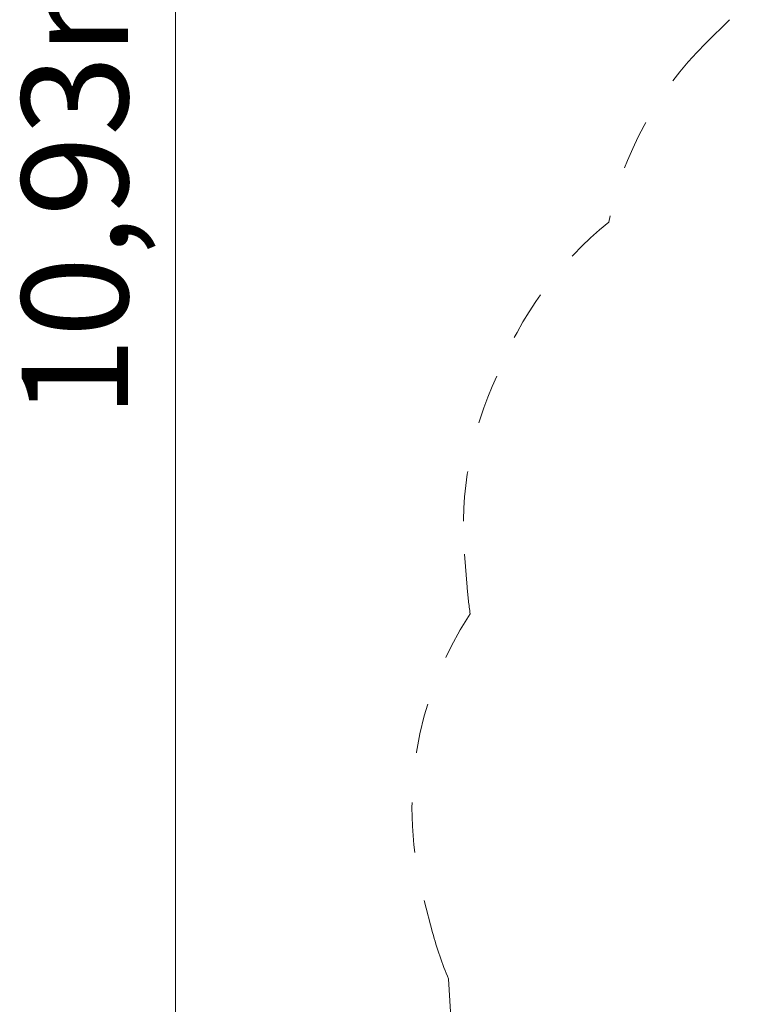
# Model space of a CAD drawing. Units: millimetres. Extents: x 111.2 to 181.9, y 61.8 to 143.9.
# Drawn here: x 111.2 to 126.9, y 72.7 to 93.5 of the extents above; entities that cross this region are included whole.
import ezdxf

# ---------------------------------------------------------------- set-up
doc = ezdxf.new("R2010")
doc.units = ezdxf.units.MM
doc.header["$MEASUREMENT"] = 0
for name, pattern in [('AI-Linetype-12', [2.116667, 1.058333, -1.058333]), ('AI-Linetype-13', [2.116667, 1.058333, -1.058333]), ('AI-Linetype-14', [2.116667, 1.058333, -1.058333]), ('AI-Linetype-15', [2.116667, 1.058333, -1.058333]), ('AI-Linetype-16', [2.116667, 1.058333, -1.058333]), ('AI-Linetype-17', [2.116667, 1.058333, -1.058333]), ('AI-Linetype-18', [2.116667, 1.058333, -1.058333]), ('AI-Linetype-19', [2.116667, 1.058333, -1.058333]), ('AI-Linetype-20', [2.116667, 1.058333, -1.058333]), ('AI-Linetype-21', [2.116667, 1.058333, -1.058333])]:
    doc.linetypes.add(name, pattern=pattern)
doc.layers.add('Ebene 1', color=7, linetype='Continuous', lineweight=0)

# ---------------------------------------------------------------- blocks, each defined once
blk = doc.blocks.new('Block_0')
at = {"layer": 'Ebene 1', "color": 250, "linetype": 'AI-Linetype-21', "lineweight": 18}
blk.add_line((125.736, 93.02), (126.233, 93.514), dxfattribs=at)
at = {"layer": 'Ebene 1', "color": 250, "linetype": 'AI-Linetype-17', "lineweight": 18}
blk.add_line((120.634, 82.213), (120.689, 81.515), dxfattribs=at)
at = {"layer": 'Ebene 1', "color": 250, "linetype": 'AI-Linetype-14', "lineweight": 18}
blk.add_line((119.778, 74.887), (119.959, 74.211), dxfattribs=at)
at = {"layer": 'Ebene 1', "color": 250, "linetype": 'AI-Linetype-20', "lineweight": 18}
blk.add_open_spline([(125.736, 93.02), (124.696, 91.986), (123.981, 90.669), (123.682, 89.232)], degree=3, dxfattribs=at)
at = {"layer": 'Ebene 1', "color": 250, "linetype": 'AI-Linetype-19', "lineweight": 18}
blk.add_open_spline([(123.682, 89.232), (122.624, 88.371), (121.808, 87.249), (121.316, 85.977)], degree=3, dxfattribs=at)
at = {"layer": 'Ebene 1', "color": 250, "linetype": 'AI-Linetype-18', "lineweight": 18}
blk.add_open_spline([(121.316, 85.977), (120.767, 84.802), (120.532, 83.505), (120.634, 82.213)], degree=3, dxfattribs=at)
at = {"layer": 'Ebene 1', "color": 250, "linetype": 'AI-Linetype-16', "lineweight": 18}
blk.add_open_spline([(120.689, 81.515), (120.704, 81.326), (120.726, 81.137), (120.755, 80.949)], degree=3, dxfattribs=at)
at = {"layer": 'Ebene 1', "color": 250, "linetype": 'AI-Linetype-15', "lineweight": 18}
blk.add_open_spline([(120.755, 80.949), (119.579, 79.161), (119.224, 76.955), (119.778, 74.887)], degree=3, dxfattribs=at)
at = {"layer": 'Ebene 1', "color": 250, "linetype": 'AI-Linetype-13', "lineweight": 18}
blk.add_open_spline([(119.959, 74.211), (120.049, 73.875), (120.162, 73.546), (120.298, 73.226)], degree=3, dxfattribs=at)
at = {"layer": 'Ebene 1', "color": 250, "linetype": 'AI-Linetype-12', "lineweight": 18}
blk.add_open_spline([(120.298, 73.226), (120.355, 69.464), (123.192, 66.327), (126.929, 65.891)], degree=3, dxfattribs=at)

msp = doc.modelspace()

# ---------------------------------------------------------------- linework, layer by layer
at = {"layer": 'Ebene 1', "color": 250, "lineweight": 18}
msp.add_line((114.522, 117.488), (114.522, 61.818), dxfattribs=at)

# ---------------------------------------------------------------- block references
at = {"layer": 'Ebene 1'}
msp.add_blockref('Block_0', (0, 0), dxfattribs=at)

# ---------------------------------------------------------------- texts
at = {"layer": 'Ebene 1', "insert": (113.522, 85.094), "char_height": 0.2, "attachment_point": 7, "rotation": 90}
msp.add_mtext('\\C7;\\FVAGRounded Lt Normal|b0|i0|c1;\\H2.250000;\\W1.000000;10,93m', dxfattribs=at)

doc.saveas('drawing.dxf')
